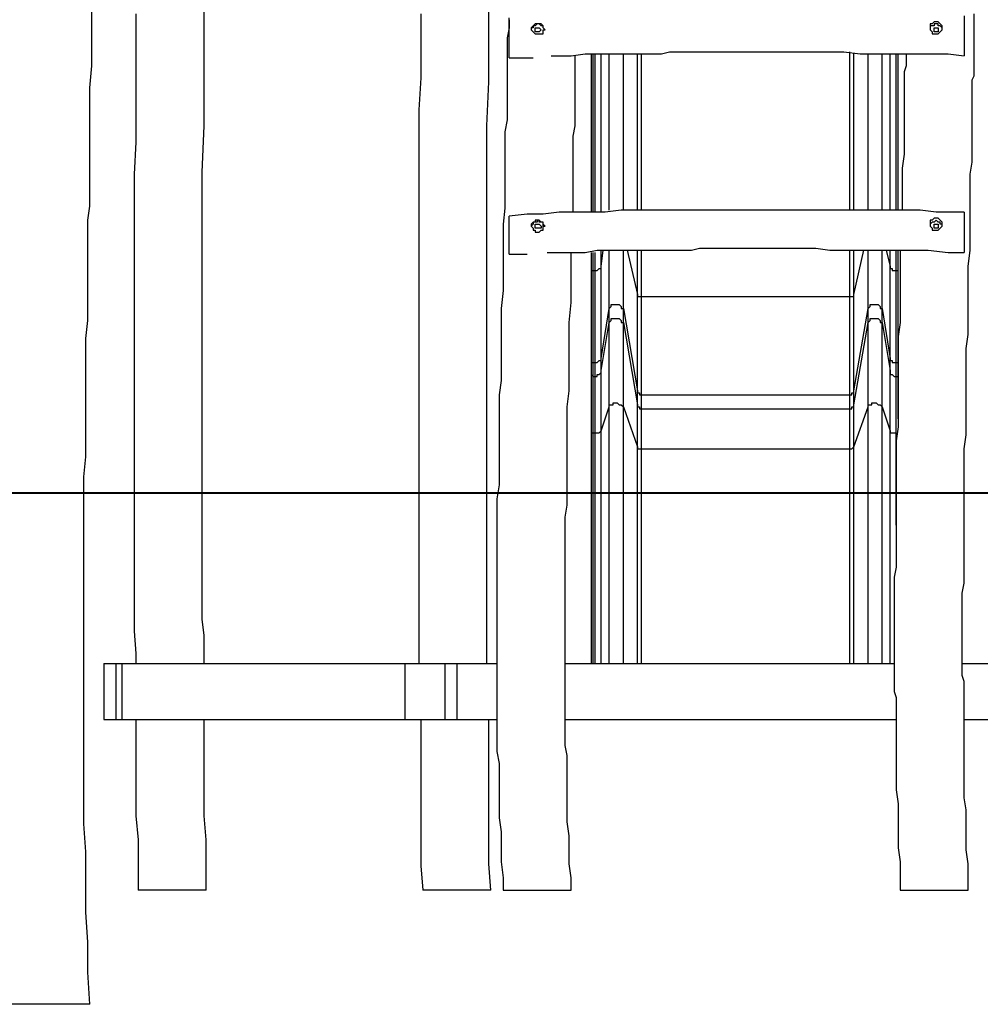
# Model space of a CAD drawing. Units: inches. Extents: x 72 to 249, y 24 to 214.
# Drawn here: x 128 to 144, y 164 to 181 of the extents above; entities that cross this region are included whole.
import ezdxf

# ---------------------------------------------------------------- set-up
doc = ezdxf.new("R2010")
doc.units = ezdxf.units.IN
doc.header["$MEASUREMENT"] = 0
doc.layers.add('Ebene 1', color=7, linetype='Continuous')

msp = doc.modelspace()

# ---------------------------------------------------------------- linework, layer by layer
at = {"layer": 'Ebene 1', "color": 7, "lineweight": 25, "true_color": 0xffffff}
for points in [[(128.764, 163.865), (128.729, 164.43), (128.729, 164.959), (128.693, 165.488), (128.693, 166.017), (128.693, 166.546), (128.658, 167.04), (128.658, 167.534), (128.658, 168.063), (128.658, 168.592), (128.658, 169.086), (128.658, 169.615), (128.658, 170.074), (128.658, 170.568), (128.658, 171.027), (128.658, 171.485), (128.658, 171.909), (128.658, 172.332), (128.658, 172.72), (128.658, 173.143), (128.693, 173.496), (128.693, 173.884), (128.693, 174.237), (128.693, 174.59), (128.693, 174.942), (128.693, 175.26), (128.693, 175.578), (128.729, 175.895), (128.729, 176.177), (128.729, 176.46), (128.729, 176.706), (128.729, 176.918), (128.729, 177.094), (128.729, 177.306), (128.729, 177.483), (128.729, 177.659), (128.764, 177.906), (128.764, 178.153), (128.764, 178.435), (128.764, 178.717), (128.764, 178.999), (128.764, 179.317), (128.764, 179.67), (128.764, 179.987), (128.799, 180.375), (128.799, 180.728), (128.799, 181.081), (128.799, 181.434)], [(130.775, 169.862), (130.775, 170.074), (130.775, 170.356), (130.739, 170.639), (130.739, 170.921), (130.739, 171.203), (130.739, 171.45), (130.739, 171.697), (130.739, 171.944), (130.739, 172.156), (130.739, 172.367), (130.739, 172.508), (130.739, 172.685), (130.739, 172.826), (130.739, 173.002), (130.739, 173.143), (130.739, 173.285), (130.739, 174.025), (130.739, 174.696), (130.739, 175.366), (130.739, 176.142), (130.739, 176.918), (130.739, 177.729), (130.739, 178.506), (130.775, 179.317), (130.775, 180.093), (130.775, 180.904), (130.775, 181.469)], [(135.749, 169.862), (135.749, 170.074), (135.749, 170.356), (135.749, 170.639), (135.749, 170.921), (135.749, 171.203), (135.749, 171.45), (135.749, 171.697), (135.749, 171.944), (135.749, 172.156), (135.749, 172.367), (135.749, 172.508), (135.749, 172.685), (135.749, 172.826), (135.749, 173.002), (135.749, 173.143), (135.749, 173.285), (135.749, 174.025), (135.749, 174.696), (135.749, 175.366), (135.749, 176.142), (135.749, 176.918), (135.749, 177.729), (135.749, 178.506), (135.749, 179.317), (135.784, 180.093), (135.784, 180.904), (135.784, 181.469)], [(129.575, 181.292), (129.575, 180.728), (129.575, 180.164), (129.575, 179.599), (129.575, 179.035), (129.54, 178.47), (129.54, 177.941), (129.54, 177.412), (129.54, 176.918), (129.54, 176.46), (129.54, 176.001), (129.54, 175.542), (129.54, 175.084), (129.54, 174.942), (129.54, 174.801), (129.54, 174.66), (129.54, 174.519), (129.54, 174.343), (129.54, 174.166), (129.54, 173.955), (129.54, 173.743), (129.54, 173.496), (129.54, 173.249), (129.54, 172.967), (129.54, 172.685), (129.54, 172.403), (129.54, 172.12), (129.54, 171.803), (129.54, 171.45), (129.54, 171.133), (129.54, 170.78), (129.54, 170.427), (129.575, 170.039), (129.575, 169.862)], [(134.585, 181.292), (134.585, 180.728), (134.585, 180.164), (134.549, 179.599), (134.549, 179.035), (134.549, 178.47), (134.549, 177.941), (134.549, 177.412), (134.549, 176.918), (134.549, 176.46), (134.549, 176.001), (134.549, 175.542), (134.549, 175.084), (134.549, 174.942), (134.549, 174.801), (134.549, 174.66), (134.549, 174.519), (134.549, 174.343), (134.549, 174.166), (134.549, 173.955), (134.549, 173.743), (134.549, 173.496), (134.549, 173.249), (134.549, 172.967), (134.549, 172.685), (134.549, 172.403), (134.549, 172.12), (134.549, 171.803), (134.549, 171.45), (134.549, 171.133), (134.549, 170.78), (134.549, 170.427), (134.549, 170.039), (134.549, 169.862)], [(136.137, 181.187), (136.137, 181.046), (136.102, 180.869), (136.102, 180.728), (136.102, 180.622), (136.102, 180.481), (136.102, 180.375), (136.102, 180.269), (136.102, 180.164), (136.102, 180.093), (136.102, 180.022), (136.102, 179.952), (136.102, 179.776), (136.102, 179.599), (136.102, 179.423), (136.066, 179.211), (136.066, 179.035), (136.066, 178.823), (136.066, 178.576), (136.066, 178.364), (136.066, 178.117), (136.066, 177.871), (136.031, 177.588), (136.031, 177.306), (136.031, 177.024), (136.031, 176.742), (136.031, 176.424), (135.996, 176.107), (135.996, 175.86), (135.996, 175.613), (135.996, 175.366), (135.996, 175.119), (135.996, 174.837), (135.961, 174.59), (135.961, 174.308), (135.961, 174.025), (135.961, 173.778), (135.961, 173.496), (135.961, 173.249), (135.961, 173.002), (135.925, 172.755), (135.925, 172.544), (135.925, 172.332), (135.925, 172.12), (135.925, 171.909), (135.925, 171.732), (135.925, 171.556), (135.925, 171.379), (135.925, 171.203), (135.925, 171.027), (135.925, 170.85), (135.925, 170.674), (135.925, 170.533), (135.925, 170.356), (135.925, 170.215), (135.925, 170.039), (135.925, 170.004), (135.925, 169.933), (135.925, 169.898), (135.925, 169.862), (135.925, 169.792), (135.925, 169.721), (135.925, 169.615), (135.925, 169.51), (135.925, 169.369), (135.925, 169.263), (135.925, 169.122), (135.925, 168.981), (135.925, 168.804), (135.925, 168.663), (135.925, 168.487), (135.925, 168.31), (135.961, 168.099), (135.961, 167.887), (135.961, 167.64), (135.961, 167.393), (135.961, 167.146), (135.996, 166.899), (135.996, 166.617), (135.996, 166.37), (136.031, 166.088), (136.031, 165.876)], [(136.137, 180.552), (136.137, 180.587), (136.137, 180.622), (136.137, 180.658), (136.137, 180.693), (136.137, 180.728), (136.137, 180.763), (136.137, 180.799), (136.137, 180.834), (136.137, 180.869), (136.137, 180.904), (136.137, 180.94), (136.137, 181.01), (136.137, 181.046), (136.137, 181.081), (136.137, 181.116), (136.137, 181.151), (136.137, 181.187), (136.137, 181.222)], [(144.215, 165.876), (144.215, 166.088), (144.215, 166.335), (144.18, 166.582), (144.18, 166.829), (144.18, 167.076), (144.18, 167.287), (144.145, 167.499), (144.145, 167.675), (144.145, 167.852), (144.145, 168.028), (144.145, 168.24), (144.145, 168.416), (144.145, 168.557), (144.145, 168.734), (144.145, 168.875), (144.145, 169.016), (144.145, 169.122), (144.145, 169.228), (144.145, 169.333), (144.145, 169.404), (144.145, 169.474), (144.145, 169.545), (144.11, 169.651), (144.11, 169.862), (144.11, 170.145), (144.11, 170.215), (144.11, 170.286), (144.11, 170.356), (144.11, 170.392), (144.11, 170.462), (144.11, 170.533), (144.11, 170.603), (144.11, 170.709), (144.11, 170.78), (144.11, 170.886), (144.11, 170.991), (144.11, 171.097), (144.145, 171.274), (144.145, 171.45), (144.145, 171.626), (144.145, 171.803), (144.145, 172.014), (144.145, 172.226), (144.145, 172.438), (144.145, 172.649), (144.145, 172.896), (144.145, 173.143), (144.145, 173.39), (144.145, 173.637), (144.18, 173.884), (144.18, 174.131), (144.18, 174.378), (144.18, 174.66), (144.18, 174.907), (144.18, 175.154), (144.18, 175.401), (144.215, 175.648), (144.215, 175.86), (144.215, 176.212), (144.215, 176.53), (144.215, 176.847), (144.251, 177.13), (144.251, 177.447), (144.251, 177.694), (144.251, 177.976), (144.251, 178.223), (144.251, 178.47), (144.286, 178.682), (144.286, 178.929), (144.286, 179.14), (144.286, 179.317), (144.286, 179.529), (144.286, 179.705), (144.286, 179.881), (144.286, 179.952), (144.286, 180.058), (144.286, 180.128), (144.321, 180.199), (144.321, 180.305), (144.321, 180.411), (144.321, 180.516), (144.321, 180.658), (144.321, 180.799), (144.321, 180.94), (144.321, 181.116), (144.321, 181.292)], [(144.145, 181.257), (144.145, 181.257), (144.145, 181.222), (144.145, 181.187), (144.145, 181.151), (144.145, 181.081), (144.145, 181.046), (144.145, 180.975), (144.145, 180.904), (144.145, 180.869), (144.145, 180.799), (144.145, 180.763), (144.145, 180.693), (144.145, 180.658), (144.145, 180.622)], [(136.772, 181.01), (136.772, 181.01), (136.737, 181.046), (136.737, 181.081), (136.701, 181.081), (136.666, 181.116), (136.631, 181.116), (136.596, 181.081), (136.56, 181.081), (136.56, 181.046), (136.525, 181.046), (136.525, 181.01)], [(136.631, 181.116), (136.596, 181.116), (136.56, 181.081), (136.525, 181.046), (136.525, 181.01), (136.56, 180.975), (136.596, 180.94), (136.631, 180.94), (136.666, 180.94), (136.701, 180.94), (136.737, 180.94), (136.737, 180.975), (136.737, 181.01), (136.772, 181.01), (136.737, 181.046), (136.737, 181.081), (136.701, 181.116), (136.666, 181.116), (136.631, 181.116)], [(136.631, 180.975), (136.631, 180.975), (136.596, 180.975), (136.596, 181.01), (136.596, 181.046), (136.631, 181.046), (136.666, 181.046), (136.701, 181.01), (136.666, 180.975), (136.631, 180.975)], [(143.651, 181.151), (143.616, 181.151), (143.581, 181.116), (143.545, 181.116), (143.545, 181.081), (143.545, 181.046), (143.545, 181.01), (143.581, 180.975), (143.581, 180.94), (143.616, 180.94), (143.651, 180.94), (143.686, 180.94), (143.722, 180.975), (143.757, 181.01), (143.757, 181.046), (143.757, 181.081), (143.722, 181.116), (143.686, 181.151), (143.651, 181.151)], [(143.757, 181.046), (143.757, 181.046), (143.722, 181.081), (143.686, 181.081), (143.686, 181.116), (143.651, 181.116), (143.616, 181.116), (143.616, 181.081), (143.581, 181.081), (143.545, 181.081), (143.545, 181.046)], [(143.651, 180.975), (143.651, 180.975), (143.616, 180.975), (143.616, 181.01), (143.616, 181.046), (143.651, 181.046), (143.686, 181.046), (143.686, 181.01), (143.686, 180.975), (143.651, 180.975)], [(136.137, 180.516), (136.137, 180.516), (136.137, 180.552)], [(136.137, 180.516), (136.419, 180.516), (136.56, 180.516)], [(136.878, 180.552), (136.984, 180.552), (137.231, 180.552), (137.478, 180.587), (137.689, 180.587), (137.901, 180.587), (138.112, 180.587), (138.289, 180.587), (138.501, 180.587), (138.642, 180.587), (138.818, 180.587), (138.959, 180.622), (139.1, 180.622), (139.241, 180.622), (139.347, 180.622), (139.488, 180.622), (139.559, 180.622), (139.665, 180.622), (139.806, 180.622), (139.912, 180.622), (140.053, 180.622), (140.229, 180.622), (140.37, 180.622), (140.547, 180.622), (140.758, 180.622), (140.935, 180.622), (141.111, 180.622), (141.323, 180.622), (141.535, 180.622), (141.781, 180.622), (142.028, 180.622), (142.311, 180.587), (142.593, 180.587), (142.875, 180.587), (143.192, 180.587), (143.51, 180.587), (143.863, 180.587), (144.145, 180.552)], [(137.266, 177.8), (137.266, 177.976), (137.266, 178.223), (137.266, 178.47), (137.266, 178.682), (137.266, 178.929), (137.266, 179.14), (137.301, 179.317), (137.301, 179.529), (137.301, 179.705), (137.301, 179.881), (137.301, 179.952), (137.301, 180.058), (137.301, 180.128), (137.301, 180.199), (137.301, 180.305), (137.301, 180.411), (137.301, 180.516), (137.301, 180.552)], [(137.583, 180.587), (137.583, 177.8)], [(137.619, 177.8), (137.619, 180.587)], [(137.654, 177.8), (137.654, 180.587)], [(137.76, 177.8), (137.76, 180.587)], [(137.901, 177.835), (137.901, 180.587)], [(138.148, 177.835), (138.148, 180.587)], [(138.395, 177.835), (138.395, 180.587)], [(138.465, 177.835), (138.465, 180.587)], [(142.134, 177.835), (142.134, 180.622)], [(142.205, 177.835), (142.205, 180.587)], [(142.452, 177.835), (142.452, 180.587)], [(142.699, 177.835), (142.699, 180.587)], [(142.84, 177.835), (142.84, 180.587)], [(142.946, 177.835), (142.946, 180.587)], [(142.981, 177.835), (142.981, 180.587)], [(142.981, 177.835), (142.981, 180.587)], [(143.122, 180.587), (143.122, 180.481), (143.122, 180.375), (143.087, 180.269), (143.087, 180.164), (143.087, 180.093), (143.087, 180.022), (143.087, 179.952), (143.087, 179.776), (143.087, 179.599), (143.087, 179.423), (143.087, 179.211), (143.087, 179.035), (143.087, 178.823), (143.051, 178.576), (143.051, 178.364), (143.051, 178.117), (143.051, 177.871), (143.051, 177.835)], [(144.145, 180.622), (144.145, 180.587), (144.145, 180.552)], [(144.145, 177.8), (143.898, 177.8), (143.651, 177.8), (143.369, 177.835), (143.122, 177.835), (142.875, 177.835), (142.628, 177.835), (142.416, 177.835), (142.24, 177.835), (142.028, 177.835), (141.852, 177.835), (141.676, 177.835), (141.535, 177.835), (141.393, 177.835), (141.252, 177.835), (141.111, 177.835), (140.97, 177.835), (140.864, 177.835), (140.758, 177.835), (140.653, 177.835), (140.547, 177.835), (140.441, 177.835), (140.264, 177.835), (140.123, 177.835), (139.947, 177.835), (139.806, 177.835), (139.594, 177.835), (139.418, 177.835), (139.206, 177.835), (139.03, 177.835), (138.818, 177.835), (138.571, 177.835), (138.36, 177.835), (138.112, 177.835), (137.83, 177.8), (137.583, 177.8), (137.301, 177.8), (137.019, 177.8), (136.737, 177.765), (136.454, 177.765), (136.137, 177.729)], [(136.137, 177.094), (136.137, 177.13), (136.137, 177.165), (136.137, 177.2), (136.137, 177.236), (136.137, 177.271), (136.137, 177.306), (136.137, 177.341), (136.137, 177.377), (136.137, 177.412), (136.137, 177.447), (136.137, 177.483), (136.137, 177.518), (136.137, 177.588), (136.137, 177.624), (136.137, 177.659), (136.137, 177.694), (136.137, 177.729)], [(144.145, 177.8), (144.145, 177.8), (144.145, 177.765), (144.145, 177.729), (144.145, 177.659), (144.145, 177.624), (144.145, 177.553), (144.145, 177.518), (144.145, 177.447), (144.145, 177.412), (144.145, 177.341), (144.145, 177.271), (144.145, 177.236), (144.145, 177.2), (144.145, 177.165)], [(136.772, 177.553), (136.772, 177.553), (136.737, 177.553), (136.737, 177.588), (136.737, 177.624), (136.701, 177.624), (136.666, 177.624), (136.666, 177.659), (136.631, 177.659), (136.631, 177.624), (136.596, 177.624), (136.56, 177.624), (136.56, 177.588), (136.525, 177.553)], [(136.631, 177.659), (136.596, 177.659), (136.596, 177.624), (136.56, 177.624), (136.525, 177.588), (136.525, 177.553), (136.56, 177.518), (136.56, 177.483), (136.596, 177.483), (136.596, 177.447), (136.631, 177.447), (136.666, 177.447), (136.701, 177.483), (136.737, 177.483), (136.737, 177.518), (136.737, 177.553), (136.772, 177.553), (136.737, 177.588), (136.737, 177.624), (136.701, 177.624), (136.666, 177.659), (136.631, 177.659)], [(136.631, 177.518), (136.631, 177.518), (136.596, 177.518), (136.596, 177.553), (136.596, 177.588), (136.631, 177.588), (136.666, 177.588), (136.701, 177.553), (136.701, 177.518), (136.666, 177.518), (136.631, 177.518)], [(143.651, 177.694), (143.616, 177.694), (143.581, 177.659), (143.545, 177.659), (143.545, 177.624), (143.545, 177.588), (143.545, 177.553), (143.581, 177.518), (143.581, 177.483), (143.616, 177.483), (143.651, 177.483), (143.686, 177.483), (143.722, 177.518), (143.757, 177.553), (143.757, 177.588), (143.757, 177.624), (143.722, 177.659), (143.686, 177.694), (143.651, 177.694)], [(143.757, 177.553), (143.757, 177.553), (143.757, 177.588), (143.722, 177.588), (143.722, 177.624), (143.686, 177.624), (143.651, 177.659), (143.616, 177.624), (143.581, 177.624), (143.545, 177.588), (143.545, 177.553)], [(143.651, 177.518), (143.651, 177.518), (143.616, 177.518), (143.616, 177.553), (143.616, 177.588), (143.651, 177.588), (143.686, 177.588), (143.686, 177.553), (143.686, 177.518), (143.651, 177.518)], [(136.137, 177.059), (136.137, 177.059), (136.137, 177.094)], [(136.137, 177.059), (136.419, 177.059), (136.454, 177.059)], [(136.807, 177.094), (136.984, 177.094), (137.231, 177.094), (137.478, 177.094), (137.689, 177.13), (137.901, 177.13), (138.112, 177.13), (138.289, 177.13), (138.501, 177.13), (138.642, 177.13), (138.818, 177.13), (138.959, 177.13), (139.1, 177.13), (139.241, 177.13), (139.347, 177.13), (139.488, 177.165), (139.559, 177.165), (139.665, 177.165), (139.806, 177.165), (139.912, 177.165), (140.053, 177.165), (140.229, 177.165), (140.37, 177.165), (140.547, 177.165), (140.758, 177.165), (140.935, 177.165), (141.111, 177.165), (141.323, 177.165), (141.535, 177.165), (141.781, 177.13), (142.028, 177.13), (142.311, 177.13), (142.593, 177.13), (142.875, 177.13), (143.192, 177.13), (143.51, 177.13), (143.863, 177.094), (144.145, 177.094)], [(137.231, 165.876), (137.231, 166.088), (137.195, 166.335), (137.195, 166.582), (137.195, 166.829), (137.16, 167.076), (137.16, 167.287), (137.16, 167.499), (137.16, 167.675), (137.16, 167.852), (137.16, 168.028), (137.16, 168.24), (137.125, 168.416), (137.125, 168.557), (137.125, 168.734), (137.125, 168.875), (137.125, 169.016), (137.125, 169.122), (137.125, 169.228), (137.125, 169.333), (137.125, 169.404), (137.125, 169.474), (137.125, 169.545), (137.125, 169.651), (137.125, 169.862), (137.125, 170.145), (137.125, 170.215), (137.125, 170.286), (137.125, 170.356), (137.125, 170.392), (137.125, 170.462), (137.125, 170.533), (137.125, 170.603), (137.125, 170.709), (137.125, 170.78), (137.125, 170.886), (137.125, 170.991), (137.125, 171.097), (137.125, 171.274), (137.125, 171.45), (137.125, 171.626), (137.125, 171.803), (137.125, 172.014), (137.125, 172.226), (137.125, 172.438), (137.16, 172.649), (137.16, 172.896), (137.16, 173.143), (137.16, 173.39), (137.16, 173.637), (137.16, 173.884), (137.16, 174.131), (137.16, 174.378), (137.195, 174.66), (137.195, 174.907), (137.195, 175.154), (137.195, 175.401), (137.195, 175.648), (137.195, 175.86), (137.231, 176.212), (137.231, 176.53), (137.231, 176.847), (137.231, 177.094)], [(137.583, 177.094), (137.583, 176.812)], [(137.619, 176.777), (137.619, 177.094)], [(137.654, 176.777), (137.654, 177.094)], [(137.76, 176.847), (137.795, 177.13)], [(137.76, 176.847), (137.76, 177.13)], [(137.901, 176.107), (137.901, 176.107), (137.901, 176.142), (137.901, 176.177), (137.901, 176.212), (137.901, 176.248), (137.901, 176.283), (137.901, 176.318), (137.901, 176.389), (137.901, 176.424), (137.901, 176.495), (137.901, 176.53), (137.901, 176.601), (137.901, 176.671), (137.901, 176.742), (137.901, 176.777), (137.901, 176.883), (137.901, 176.953), (137.901, 177.024), (137.901, 177.094), (137.901, 177.13)], [(138.148, 176.107), (138.148, 176.107), (138.148, 176.142), (138.148, 176.177), (138.148, 176.212), (138.148, 176.248), (138.148, 176.283), (138.148, 176.318), (138.148, 176.389), (138.148, 176.424), (138.148, 176.495), (138.148, 176.53), (138.148, 176.601), (138.148, 176.671), (138.148, 176.742), (138.148, 176.777), (138.148, 176.883), (138.148, 176.953), (138.148, 177.024), (138.148, 177.094), (138.148, 177.13)], [(138.218, 177.13), (138.395, 176.354)], [(138.395, 176.354), (138.395, 177.13)], [(138.465, 176.318), (138.465, 177.13)], [(142.134, 176.318), (142.134, 177.13)], [(142.205, 176.354), (142.381, 177.13)], [(142.205, 176.354), (142.205, 177.13)], [(142.452, 176.107), (142.452, 176.107), (142.452, 176.142), (142.452, 176.177), (142.452, 176.212), (142.452, 176.248), (142.452, 176.283), (142.452, 176.318), (142.452, 176.389), (142.452, 176.424), (142.452, 176.495), (142.452, 176.53), (142.452, 176.601), (142.452, 176.671), (142.452, 176.742), (142.452, 176.777), (142.452, 176.883), (142.452, 176.953), (142.452, 177.024), (142.452, 177.094), (142.452, 177.13)], [(142.699, 176.107), (142.699, 176.107), (142.699, 176.142), (142.699, 176.177), (142.699, 176.212), (142.699, 176.248), (142.699, 176.283), (142.699, 176.318), (142.699, 176.389), (142.699, 176.424), (142.699, 176.495), (142.699, 176.53), (142.699, 176.601), (142.699, 176.671), (142.699, 176.742), (142.699, 176.777), (142.699, 176.883), (142.699, 176.953), (142.699, 177.024), (142.699, 177.094), (142.699, 177.13)], [(142.769, 177.13), (142.84, 176.847)], [(142.84, 176.847), (142.84, 177.13)], [(143.016, 177.13), (143.016, 177.024), (143.016, 176.742), (143.016, 176.424), (143.016, 176.107), (143.016, 175.86), (142.981, 175.613), (142.981, 175.366), (142.981, 175.119), (142.981, 174.837), (142.981, 174.59), (142.981, 174.308), (142.981, 174.025), (142.946, 173.778), (142.946, 173.496), (142.946, 173.249), (142.946, 173.002), (142.946, 172.755), (142.946, 172.544), (142.946, 172.332), (142.946, 172.12), (142.946, 171.909), (142.946, 171.732), (142.946, 171.556), (142.91, 171.379), (142.91, 171.203), (142.91, 171.027), (142.91, 170.85), (142.91, 170.674), (142.91, 170.533), (142.91, 170.356), (142.91, 170.215), (142.91, 170.039), (142.91, 170.004), (142.91, 169.933), (142.91, 169.898), (142.91, 169.862), (142.91, 169.792), (142.91, 169.721), (142.91, 169.615), (142.91, 169.51), (142.91, 169.369), (142.946, 169.263), (142.946, 169.122), (142.946, 168.981), (142.946, 168.804), (142.946, 168.663), (142.946, 168.487), (142.946, 168.31), (142.946, 168.099), (142.946, 167.887), (142.946, 167.64), (142.981, 167.393), (142.981, 167.146), (142.981, 166.899), (142.981, 166.617), (143.016, 166.37), (143.016, 166.088), (143.016, 165.876)], [(142.946, 176.777), (142.946, 177.13)], [(142.981, 176.777), (142.981, 177.13)], [(142.981, 176.812), (142.981, 177.13)], [(144.145, 177.165), (144.145, 177.13), (144.145, 177.094)], [(137.583, 176.812), (137.583, 176.777), (137.619, 176.777)], [(137.583, 176.812), (137.583, 176.706), (137.583, 176.601), (137.583, 176.495), (137.583, 176.389), (137.583, 176.318), (137.583, 176.212), (137.583, 176.142), (137.583, 176.071), (137.583, 175.965), (137.583, 175.895), (137.583, 175.824), (137.583, 175.754), (137.583, 175.683), (137.583, 175.648), (137.583, 175.578), (137.583, 175.542), (137.583, 175.472), (137.583, 175.436), (137.583, 175.401), (137.583, 175.331), (137.583, 175.295), (137.583, 175.26), (137.583, 175.225), (137.583, 175.189)], [(137.619, 175.154), (137.619, 175.154), (137.619, 175.189), (137.619, 175.225), (137.619, 175.26), (137.619, 175.295), (137.619, 175.331), (137.619, 175.366), (137.619, 175.401), (137.619, 175.436), (137.619, 175.507), (137.619, 175.542), (137.619, 175.613), (137.619, 175.683), (137.619, 175.754), (137.619, 175.824), (137.619, 175.895), (137.619, 175.965), (137.619, 176.036), (137.619, 176.107), (137.619, 176.212), (137.619, 176.283), (137.619, 176.389), (137.619, 176.46), (137.619, 176.565), (137.619, 176.671), (137.619, 176.777)], [(137.619, 176.777), (137.654, 176.777)], [(137.654, 176.777), (137.654, 176.777), (137.689, 176.777), (137.724, 176.812), (137.76, 176.812), (137.76, 176.847)], [(137.654, 175.154), (137.654, 175.154), (137.654, 175.189), (137.654, 175.225), (137.654, 175.26), (137.654, 175.295), (137.654, 175.331), (137.654, 175.366), (137.654, 175.401), (137.654, 175.436), (137.654, 175.507), (137.654, 175.542), (137.654, 175.613), (137.654, 175.683), (137.654, 175.754), (137.654, 175.824), (137.654, 175.895), (137.654, 175.965), (137.654, 176.036), (137.654, 176.107), (137.654, 176.212), (137.654, 176.283), (137.654, 176.389), (137.654, 176.46), (137.654, 176.565), (137.654, 176.671), (137.654, 176.777)], [(137.76, 175.225), (137.76, 175.26), (137.76, 175.295), (137.76, 175.331), (137.76, 175.366), (137.76, 175.401), (137.76, 175.436), (137.76, 175.472), (137.76, 175.542), (137.76, 175.578), (137.76, 175.648), (137.76, 175.683), (137.76, 175.754), (137.76, 175.824), (137.76, 175.895), (137.76, 175.965), (137.76, 176.036), (137.76, 176.107), (137.76, 176.177), (137.76, 176.283), (137.76, 176.354), (137.76, 176.46), (137.76, 176.565), (137.76, 176.636), (137.76, 176.742), (137.76, 176.847)], [(142.84, 175.225), (142.84, 175.26), (142.84, 175.295), (142.84, 175.331), (142.84, 175.366), (142.84, 175.401), (142.84, 175.436), (142.84, 175.472), (142.84, 175.542), (142.84, 175.578), (142.84, 175.648), (142.84, 175.683), (142.84, 175.754), (142.84, 175.824), (142.84, 175.895), (142.84, 175.965), (142.84, 176.036), (142.84, 176.107), (142.84, 176.177), (142.84, 176.283), (142.84, 176.354), (142.84, 176.46), (142.84, 176.565), (142.84, 176.636), (142.84, 176.742), (142.84, 176.847)], [(142.84, 176.847), (142.84, 176.847), (142.84, 176.812), (142.875, 176.812), (142.875, 176.777), (142.91, 176.777), (142.946, 176.777)], [(142.946, 175.154), (142.946, 175.154), (142.946, 175.189), (142.946, 175.225), (142.946, 175.26), (142.946, 175.295), (142.946, 175.331), (142.946, 175.366), (142.946, 175.401), (142.946, 175.436), (142.946, 175.507), (142.946, 175.542), (142.946, 175.613), (142.946, 175.683), (142.946, 175.754), (142.946, 175.824), (142.946, 175.895), (142.946, 175.965), (142.946, 176.036), (142.946, 176.107), (142.946, 176.212), (142.946, 176.283), (142.946, 176.389), (142.946, 176.46), (142.946, 176.565), (142.946, 176.671), (142.946, 176.777)], [(142.946, 176.777), (142.981, 176.777)], [(142.981, 176.777), (142.981, 176.777), (142.981, 176.812)], [(142.981, 175.472), (142.981, 175.542), (142.981, 175.578), (142.981, 175.648), (142.981, 175.683), (142.981, 175.754), (142.981, 175.824), (142.981, 175.895), (142.981, 175.965), (142.981, 176.071), (142.981, 176.142), (142.981, 176.212), (142.981, 176.318), (142.981, 176.389), (142.981, 176.495), (142.981, 176.601), (142.981, 176.706), (142.981, 176.812)], [(142.981, 175.154), (142.981, 175.154), (142.981, 175.189), (142.981, 175.225), (142.981, 175.26), (142.981, 175.295), (142.981, 175.331), (142.981, 175.366), (142.981, 175.401), (142.981, 175.436), (142.981, 175.507), (142.981, 175.542), (142.981, 175.613), (142.981, 175.683), (142.981, 175.754), (142.981, 175.824), (142.981, 175.895), (142.981, 175.965), (142.981, 176.036), (142.981, 176.107), (142.981, 176.212), (142.981, 176.283), (142.981, 176.389), (142.981, 176.46), (142.981, 176.565), (142.981, 176.671), (142.981, 176.777)], [(138.395, 174.66), (138.395, 174.66), (138.395, 174.696), (138.395, 174.731), (138.395, 174.766), (138.395, 174.801), (138.395, 174.872), (138.395, 174.907), (138.395, 174.942), (138.395, 175.013), (138.395, 175.048), (138.395, 175.119), (138.395, 175.154), (138.395, 175.225), (138.395, 175.295), (138.395, 175.366), (138.395, 175.436), (138.395, 175.507), (138.395, 175.613), (138.395, 175.683), (138.395, 175.754), (138.395, 175.86), (138.395, 175.965), (138.395, 176.036), (138.395, 176.142), (138.395, 176.248), (138.395, 176.354)], [(138.395, 176.354), (138.395, 176.354), (138.395, 176.318), (138.43, 176.318), (138.465, 176.318)], [(142.134, 176.318), (142.134, 176.318), (142.169, 176.318), (142.205, 176.318), (142.205, 176.354)], [(142.205, 174.66), (142.205, 174.66), (142.205, 174.696), (142.205, 174.731), (142.205, 174.766), (142.205, 174.801), (142.205, 174.872), (142.205, 174.907), (142.205, 174.942), (142.205, 175.013), (142.205, 175.048), (142.205, 175.119), (142.205, 175.154), (142.205, 175.225), (142.205, 175.295), (142.205, 175.366), (142.205, 175.436), (142.205, 175.507), (142.205, 175.613), (142.205, 175.683), (142.205, 175.754), (142.205, 175.86), (142.205, 175.965), (142.205, 176.036), (142.205, 176.142), (142.205, 176.248), (142.205, 176.354)], [(137.901, 176.107), (137.901, 176.107), (137.936, 176.142), (137.936, 176.177), (137.971, 176.177), (138.007, 176.177), (138.042, 176.177), (138.077, 176.177), (138.112, 176.142), (138.112, 176.107), (138.148, 176.107)], [(138.465, 174.59), (138.465, 174.625), (138.465, 174.66), (138.465, 174.696), (138.465, 174.731), (138.465, 174.766), (138.465, 174.801), (138.465, 174.837), (138.465, 174.872), (138.465, 174.942), (138.465, 174.978), (138.465, 175.048), (138.465, 175.119), (138.465, 175.189), (138.465, 175.225), (138.465, 175.331), (138.465, 175.401), (138.465, 175.472), (138.465, 175.542), (138.465, 175.613), (138.465, 175.719), (138.465, 175.789), (138.465, 175.895), (138.465, 176.001), (138.465, 176.107), (138.465, 176.212), (138.465, 176.318)], [(138.465, 176.318), (142.134, 176.318)], [(142.134, 174.59), (142.134, 174.625), (142.134, 174.66), (142.134, 174.696), (142.134, 174.731), (142.134, 174.766), (142.134, 174.801), (142.134, 174.837), (142.134, 174.872), (142.134, 174.942), (142.134, 174.978), (142.134, 175.048), (142.134, 175.119), (142.134, 175.189), (142.134, 175.225), (142.134, 175.331), (142.134, 175.401), (142.134, 175.472), (142.134, 175.542), (142.134, 175.613), (142.134, 175.719), (142.134, 175.789), (142.134, 175.895), (142.134, 176.001), (142.134, 176.107), (142.134, 176.212), (142.134, 176.318)], [(142.452, 176.107), (142.452, 176.107), (142.487, 176.142), (142.487, 176.177), (142.522, 176.177), (142.558, 176.177), (142.593, 176.177), (142.628, 176.177), (142.663, 176.142), (142.663, 176.107), (142.699, 176.107)], [(137.76, 175.225), (137.901, 176.107)], [(137.901, 175.86), (137.901, 176.107)], [(138.148, 175.86), (138.148, 176.107)], [(138.148, 176.107), (138.395, 174.66)], [(142.205, 174.66), (142.452, 176.107)], [(142.452, 175.86), (142.452, 176.107)], [(142.699, 175.86), (142.699, 176.107)], [(142.699, 176.107), (142.84, 175.225)], [(137.76, 175.013), (137.901, 175.86)], [(137.901, 175.86), (137.901, 175.86), (137.936, 175.895), (137.936, 175.93), (137.971, 175.93), (138.007, 175.93), (138.042, 175.93), (138.077, 175.93), (138.112, 175.895), (138.112, 175.86), (138.148, 175.86)], [(137.901, 174.378), (137.901, 174.484), (137.901, 174.554), (137.901, 174.66), (137.901, 174.731), (137.901, 174.801), (137.901, 174.907), (137.901, 174.978), (137.901, 175.048), (137.901, 175.119), (137.901, 175.189), (137.901, 175.26), (137.901, 175.331), (137.901, 175.366), (137.901, 175.436), (137.901, 175.472), (137.901, 175.542), (137.901, 175.578), (137.901, 175.613), (137.901, 175.648), (137.901, 175.683), (137.901, 175.719), (137.901, 175.754), (137.901, 175.789), (137.901, 175.824), (137.901, 175.86)], [(138.148, 174.378), (138.148, 174.484), (138.148, 174.554), (138.148, 174.66), (138.148, 174.731), (138.148, 174.801), (138.148, 174.907), (138.148, 174.978), (138.148, 175.048), (138.148, 175.119), (138.148, 175.189), (138.148, 175.26), (138.148, 175.331), (138.148, 175.366), (138.148, 175.436), (138.148, 175.472), (138.148, 175.542), (138.148, 175.578), (138.148, 175.613), (138.148, 175.648), (138.148, 175.683), (138.148, 175.719), (138.148, 175.754), (138.148, 175.789), (138.148, 175.824), (138.148, 175.86)], [(138.148, 175.86), (138.395, 174.413)], [(142.205, 174.413), (142.452, 175.86)], [(142.452, 175.86), (142.452, 175.86), (142.487, 175.895), (142.487, 175.93), (142.522, 175.93), (142.558, 175.93), (142.593, 175.93), (142.628, 175.93), (142.663, 175.895), (142.663, 175.86), (142.699, 175.86)], [(142.452, 174.378), (142.452, 174.484), (142.452, 174.554), (142.452, 174.66), (142.452, 174.731), (142.452, 174.801), (142.452, 174.907), (142.452, 174.978), (142.452, 175.048), (142.452, 175.119), (142.452, 175.189), (142.452, 175.26), (142.452, 175.331), (142.452, 175.366), (142.452, 175.436), (142.452, 175.472), (142.452, 175.542), (142.452, 175.578), (142.452, 175.613), (142.452, 175.648), (142.452, 175.683), (142.452, 175.719), (142.452, 175.754), (142.452, 175.789), (142.452, 175.824), (142.452, 175.86)], [(142.699, 174.378), (142.699, 174.484), (142.699, 174.554), (142.699, 174.66), (142.699, 174.731), (142.699, 174.801), (142.699, 174.907), (142.699, 174.978), (142.699, 175.048), (142.699, 175.119), (142.699, 175.189), (142.699, 175.26), (142.699, 175.331), (142.699, 175.366), (142.699, 175.436), (142.699, 175.472), (142.699, 175.542), (142.699, 175.578), (142.699, 175.613), (142.699, 175.648), (142.699, 175.683), (142.699, 175.719), (142.699, 175.754), (142.699, 175.789), (142.699, 175.824), (142.699, 175.86)], [(142.699, 175.86), (142.84, 175.013)], [(137.583, 175.189), (137.583, 175.154), (137.619, 175.154)], [(137.583, 175.189), (137.583, 174.942)], [(137.619, 174.907), (137.619, 175.154)], [(137.619, 175.154), (137.654, 175.154)], [(137.654, 175.154), (137.654, 175.154), (137.689, 175.154), (137.724, 175.189), (137.76, 175.189), (137.76, 175.225)], [(137.654, 174.907), (137.654, 175.154)], [(137.76, 175.013), (137.76, 175.225)], [(142.84, 175.013), (142.84, 175.225)], [(142.84, 175.225), (142.84, 175.225), (142.84, 175.189), (142.875, 175.189), (142.875, 175.154), (142.91, 175.154), (142.946, 175.154)], [(142.946, 174.907), (142.946, 175.154)], [(142.946, 175.154), (142.981, 175.154)], [(142.981, 175.154), (142.981, 175.154)], [(142.981, 174.907), (142.981, 175.154)], [(137.654, 174.907), (137.654, 174.907), (137.689, 174.907), (137.689, 174.942), (137.724, 174.942), (137.76, 174.978), (137.76, 175.013)], [(137.76, 173.955), (137.76, 174.025), (137.76, 174.096), (137.76, 174.166), (137.76, 174.237), (137.76, 174.308), (137.76, 174.378), (137.76, 174.449), (137.76, 174.484), (137.76, 174.554), (137.76, 174.59), (137.76, 174.66), (137.76, 174.696), (137.76, 174.731), (137.76, 174.801), (137.76, 174.837), (137.76, 174.872), (137.76, 174.907), (137.76, 174.942), (137.76, 174.978), (137.76, 175.013)], [(142.84, 173.955), (142.84, 174.025), (142.84, 174.096), (142.84, 174.166), (142.84, 174.237), (142.84, 174.308), (142.84, 174.378), (142.84, 174.449), (142.84, 174.484), (142.84, 174.554), (142.84, 174.59), (142.84, 174.66), (142.84, 174.696), (142.84, 174.731), (142.84, 174.801), (142.84, 174.837), (142.84, 174.872), (142.84, 174.907), (142.84, 174.942), (142.84, 174.978), (142.84, 175.013)], [(142.84, 175.013), (142.84, 174.978), (142.84, 174.942), (142.875, 174.942), (142.91, 174.907), (142.946, 174.907)], [(137.583, 174.942), (137.583, 174.942), (137.619, 174.907)], [(137.583, 174.942), (137.583, 174.942), (137.583, 174.907), (137.583, 174.872), (137.583, 174.837), (137.583, 174.801), (137.583, 174.766), (137.583, 174.731), (137.583, 174.696), (137.583, 174.66), (137.583, 174.59), (137.583, 174.554), (137.583, 174.519), (137.583, 174.449), (137.583, 174.413), (137.583, 174.343), (137.583, 174.272), (137.583, 174.202), (137.583, 174.131), (137.583, 174.061), (137.583, 173.99), (137.583, 173.919)], [(137.619, 173.919), (137.619, 173.99), (137.619, 174.061), (137.619, 174.131), (137.619, 174.202), (137.619, 174.272), (137.619, 174.343), (137.619, 174.378), (137.619, 174.449), (137.619, 174.519), (137.619, 174.554), (137.619, 174.59), (137.619, 174.66), (137.619, 174.696), (137.619, 174.731), (137.619, 174.766), (137.619, 174.801), (137.619, 174.837), (137.619, 174.872), (137.619, 174.907)], [(137.619, 174.907), (137.654, 174.907)], [(137.654, 173.919), (137.654, 173.99), (137.654, 174.061), (137.654, 174.131), (137.654, 174.202), (137.654, 174.272), (137.654, 174.343), (137.654, 174.378), (137.654, 174.449), (137.654, 174.519), (137.654, 174.554), (137.654, 174.59), (137.654, 174.66), (137.654, 174.696), (137.654, 174.731), (137.654, 174.766), (137.654, 174.801), (137.654, 174.837), (137.654, 174.872), (137.654, 174.907)], [(142.946, 173.919), (142.946, 173.99), (142.946, 174.061), (142.946, 174.131), (142.946, 174.202), (142.946, 174.272), (142.946, 174.343), (142.946, 174.378), (142.946, 174.449), (142.946, 174.519), (142.946, 174.554), (142.946, 174.59), (142.946, 174.66), (142.946, 174.696), (142.946, 174.731), (142.946, 174.766), (142.946, 174.801), (142.946, 174.837), (142.946, 174.872), (142.946, 174.907)], [(142.946, 174.907), (142.981, 174.907)], [(142.981, 174.166), (142.981, 174.202), (142.981, 174.272), (142.981, 174.343), (142.981, 174.378), (142.981, 174.449), (142.981, 174.519), (142.981, 174.554), (142.981, 174.59), (142.981, 174.66), (142.981, 174.696), (142.981, 174.731), (142.981, 174.766), (142.981, 174.801), (142.981, 174.837), (142.981, 174.872), (142.981, 174.907)], [(142.981, 174.907), (142.981, 174.907)], [(138.395, 174.413), (138.395, 174.66)], [(138.395, 174.66), (138.395, 174.625), (138.43, 174.625), (138.43, 174.59), (138.465, 174.59)], [(142.134, 174.59), (142.134, 174.59), (142.169, 174.59), (142.169, 174.625), (142.205, 174.625), (142.205, 174.66)], [(142.205, 174.413), (142.205, 174.66)], [(137.901, 174.378), (137.901, 174.413), (137.936, 174.413), (137.971, 174.413), (137.971, 174.449), (138.007, 174.449), (138.042, 174.449), (138.077, 174.413), (138.112, 174.413), (138.148, 174.378)], [(138.465, 174.343), (138.465, 174.59)], [(138.465, 174.59), (142.134, 174.59)], [(142.134, 174.343), (142.134, 174.59)], [(142.452, 174.378), (142.452, 174.413), (142.487, 174.413), (142.522, 174.413), (142.522, 174.449), (142.558, 174.449), (142.593, 174.449), (142.628, 174.413), (142.663, 174.413), (142.699, 174.378)], [(137.76, 173.955), (137.901, 174.378)], [(137.901, 169.862), (137.901, 174.378)], [(138.148, 169.862), (138.148, 174.378)], [(138.148, 174.378), (138.395, 173.672)], [(138.395, 173.672), (138.395, 173.743), (138.395, 173.778), (138.395, 173.849), (138.395, 173.919), (138.395, 173.955), (138.395, 174.025), (138.395, 174.061), (138.395, 174.131), (138.395, 174.166), (138.395, 174.202), (138.395, 174.237), (138.395, 174.272), (138.395, 174.308), (138.395, 174.343), (138.395, 174.378), (138.395, 174.413)], [(138.395, 174.413), (138.395, 174.413), (138.395, 174.378), (138.43, 174.378), (138.43, 174.343), (138.465, 174.343)], [(138.465, 173.637), (138.465, 173.708), (138.465, 173.743), (138.465, 173.814), (138.465, 173.884), (138.465, 173.919), (138.465, 173.99), (138.465, 174.025), (138.465, 174.061), (138.465, 174.096), (138.465, 174.166), (138.465, 174.202), (138.465, 174.237), (138.465, 174.272), (138.465, 174.308), (138.465, 174.343)], [(138.465, 174.343), (142.134, 174.343)], [(142.134, 174.343), (142.134, 174.343), (142.169, 174.343), (142.169, 174.378), (142.205, 174.378), (142.205, 174.413)], [(142.134, 173.637), (142.134, 173.708), (142.134, 173.743), (142.134, 173.814), (142.134, 173.884), (142.134, 173.919), (142.134, 173.99), (142.134, 174.025), (142.134, 174.061), (142.134, 174.096), (142.134, 174.166), (142.134, 174.202), (142.134, 174.237), (142.134, 174.272), (142.134, 174.308), (142.134, 174.343)], [(142.205, 173.672), (142.205, 173.743), (142.205, 173.778), (142.205, 173.849), (142.205, 173.919), (142.205, 173.955), (142.205, 174.025), (142.205, 174.061), (142.205, 174.131), (142.205, 174.166), (142.205, 174.202), (142.205, 174.237), (142.205, 174.272), (142.205, 174.308), (142.205, 174.343), (142.205, 174.378), (142.205, 174.413)], [(142.205, 173.672), (142.452, 174.378)], [(142.452, 169.862), (142.452, 174.378)], [(142.699, 169.862), (142.699, 174.378)], [(142.699, 174.378), (142.84, 173.955)], [(137.583, 173.919), (137.583, 173.919), (137.619, 173.919)], [(137.583, 173.919), (137.583, 169.862)], [(137.619, 169.862), (137.619, 173.919)], [(137.619, 173.919), (137.654, 173.919)], [(137.654, 173.919), (137.654, 173.919), (137.689, 173.919), (137.724, 173.919), (137.76, 173.955)], [(137.654, 169.862), (137.654, 173.919)], [(137.76, 169.862), (137.76, 173.955)], [(142.84, 169.862), (142.84, 173.955)], [(142.84, 173.955), (142.84, 173.955), (142.84, 173.919), (142.875, 173.919), (142.91, 173.919), (142.946, 173.919)], [(142.946, 172.297), (142.946, 173.919)], [(142.946, 173.919), (142.946, 173.919)], [(138.395, 169.862), (138.395, 173.672)], [(138.395, 173.672), (138.395, 173.672), (138.395, 173.637), (138.43, 173.637), (138.465, 173.637)], [(138.465, 169.862), (138.465, 173.637)], [(138.465, 173.637), (142.134, 173.637)], [(142.134, 173.637), (142.134, 173.637), (142.169, 173.637), (142.205, 173.672)], [(142.134, 169.862), (142.134, 173.637)], [(142.205, 169.862), (142.205, 173.672)], [(129.011, 169.862), (129.011, 169.862)], [(129.011, 169.862), (129.222, 169.862)], [(129.011, 169.862), (129.011, 168.875)], [(129.011, 169.862), (129.011, 168.875)], [(129.222, 169.862), (129.328, 169.862)], [(129.222, 169.862), (129.222, 168.875)], [(129.328, 169.862), (129.328, 169.862)], [(129.328, 169.862), (129.328, 168.875)], [(129.328, 169.862), (129.752, 169.862)], [(129.328, 169.862), (129.328, 168.875)], [(129.752, 169.862), (134.303, 169.862)], [(134.303, 169.862), (134.796, 169.862)], [(134.303, 169.862), (134.303, 168.875)], [(134.796, 169.862), (135.008, 169.862)], [(135.008, 169.862), (135.22, 169.862)], [(135.008, 169.862), (135.008, 168.875)], [(135.22, 169.862), (135.22, 168.875)], [(135.22, 169.862), (135.925, 169.862)], [(137.125, 169.862), (142.91, 169.862)], [(144.11, 169.862), (145.344, 169.862)], [(129.011, 168.875), (129.011, 168.875)], [(129.011, 168.875), (129.222, 168.875)], [(129.222, 168.875), (129.328, 168.875)], [(129.328, 168.875), (129.328, 168.875)], [(129.328, 168.875), (129.752, 168.875)], [(129.575, 168.875), (129.575, 168.839), (129.575, 168.416), (129.575, 168.028), (129.575, 167.605), (129.575, 167.181), (129.611, 166.758), (129.611, 166.299), (129.611, 165.876)], [(129.752, 168.875), (134.303, 168.875)], [(130.81, 165.876), (130.81, 166.335), (130.81, 166.758), (130.775, 167.181), (130.775, 167.605), (130.775, 167.993), (130.775, 168.381), (130.775, 168.734), (130.775, 168.875)], [(134.303, 168.875), (134.796, 168.875)], [(134.585, 168.875), (134.585, 168.839), (134.585, 168.416), (134.585, 168.028), (134.585, 167.605), (134.585, 167.181), (134.585, 166.758), (134.585, 166.299), (134.62, 165.876)], [(134.796, 168.875), (135.008, 168.875)], [(135.008, 168.875), (135.22, 168.875)], [(135.22, 168.875), (135.925, 168.875)], [(135.819, 165.876), (135.784, 166.335), (135.784, 166.758), (135.784, 167.181), (135.784, 167.605), (135.784, 167.993), (135.784, 168.381), (135.784, 168.734), (135.784, 168.875)], [(137.125, 168.875), (142.946, 168.875)], [(144.145, 168.875), (145.344, 168.875)], [(130.492, 165.876), (130.457, 165.876), (130.422, 165.876), (130.351, 165.876), (130.281, 165.876), (130.246, 165.876), (130.175, 165.876), (130.104, 165.876), (130.069, 165.876), (129.999, 165.876), (129.928, 165.876), (129.893, 165.876), (129.822, 165.876), (129.787, 165.876), (129.716, 165.876), (129.681, 165.876), (129.646, 165.876), (129.611, 165.876)], [(130.81, 165.876), (130.81, 165.876), (130.775, 165.876), (130.739, 165.876), (130.704, 165.876), (130.669, 165.876), (130.634, 165.876), (130.563, 165.876), (130.492, 165.876)], [(135.502, 165.876), (135.467, 165.876), (135.396, 165.876), (135.361, 165.876), (135.29, 165.876), (135.22, 165.876), (135.185, 165.876), (135.114, 165.876), (135.043, 165.876), (135.008, 165.876), (134.937, 165.876), (134.867, 165.876), (134.832, 165.876), (134.761, 165.876), (134.726, 165.876), (134.69, 165.876), (134.655, 165.876), (134.62, 165.876)], [(135.819, 165.876), (135.819, 165.876), (135.784, 165.876), (135.749, 165.876), (135.714, 165.876), (135.678, 165.876), (135.643, 165.876), (135.572, 165.876), (135.502, 165.876)], [(136.031, 165.876), (136.031, 165.876), (136.066, 165.876), (136.102, 165.876), (136.137, 165.876), (136.172, 165.876), (136.208, 165.876), (136.243, 165.876), (136.278, 165.876), (136.349, 165.876), (136.384, 165.876), (136.419, 165.876), (136.454, 165.876), (136.525, 165.876), (136.56, 165.876), (136.596, 165.876), (136.666, 165.876), (136.701, 165.876), (136.737, 165.876), (136.807, 165.876), (136.842, 165.876), (136.878, 165.876), (136.913, 165.876), (136.948, 165.876), (136.984, 165.876), (137.019, 165.876), (137.054, 165.876), (137.089, 165.876), (137.125, 165.876), (137.16, 165.876), (137.195, 165.876), (137.231, 165.876)], [(143.016, 165.876), (143.016, 165.876), (143.051, 165.876), (143.087, 165.876), (143.122, 165.876), (143.157, 165.876), (143.192, 165.876), (143.228, 165.876), (143.298, 165.876), (143.334, 165.876), (143.369, 165.876), (143.439, 165.876), (143.475, 165.876), (143.51, 165.876), (143.581, 165.876), (143.616, 165.876), (143.651, 165.876), (143.722, 165.876), (143.757, 165.876), (143.792, 165.876), (143.828, 165.876), (143.863, 165.876), (143.898, 165.876), (143.933, 165.876), (143.969, 165.876), (144.004, 165.876), (144.039, 165.876), (144.074, 165.876), (144.11, 165.876), (144.145, 165.876), (144.18, 165.876), (144.215, 165.876)], [(128.764, 163.865), (128.764, 163.865), (128.729, 163.865), (128.693, 163.865), (128.658, 163.865), (128.623, 163.865), (128.587, 163.865), (128.552, 163.865), (128.482, 163.865), (128.411, 163.865), (128.376, 163.865), (128.305, 163.865), (128.235, 163.865), (128.164, 163.865), (128.094, 163.865), (127.988, 163.865), (127.917, 163.865), (127.847, 163.865), (127.741, 163.865), (127.67, 163.865), (127.6, 163.865), (127.529, 163.865), (127.459, 163.865), (127.388, 163.865)]]:
    msp.add_lwpolyline(points, dxfattribs=at)
at = {"layer": 'Ebene 1', "color": 7, "lineweight": 40, "true_color": 0xffffff}
msp.add_lwpolyline([(126.392, 172.861), (130.468, 172.861), (133.524, 172.861), (136.581, 172.861), (140.657, 172.861), (143.713, 172.861), (147.789, 172.861), (151.865, 172.861), (155.94, 172.861), (158.997, 172.861), (163.073, 172.861), (167.148, 172.861), (172.243, 172.861), (176.318, 172.861), (180.394, 172.861), (184.47, 172.861), (189.564, 172.861)], dxfattribs=at)

doc.saveas('drawing.dxf')
